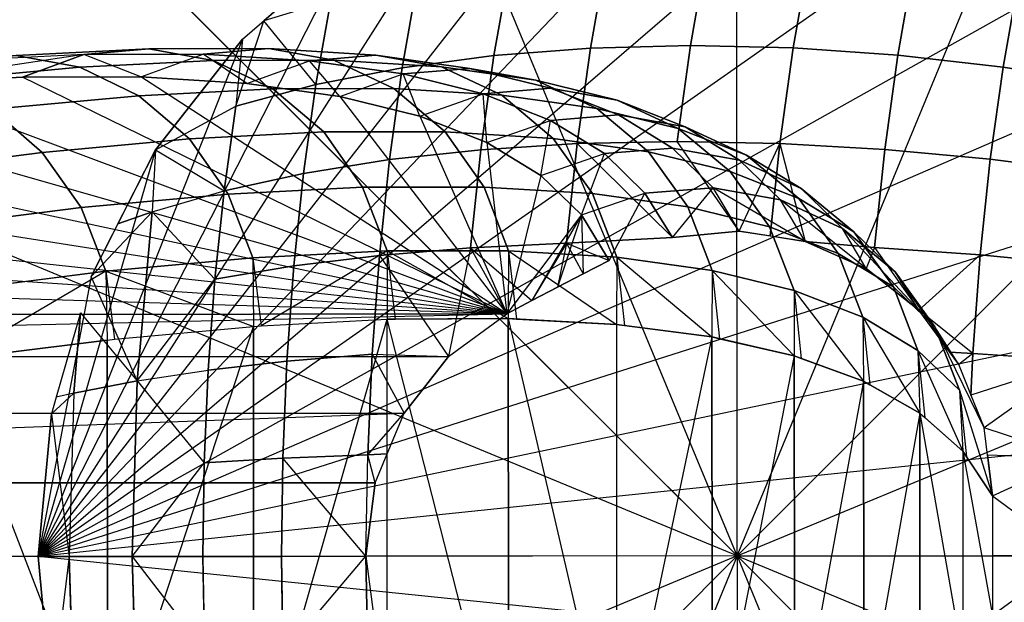
# Model space of a CAD drawing. Extents: x 0 to 256, y 0 to 187.
# Drawn here: x 21 to 30, y 158 to 163 of the extents above; entities that cross this region are included whole.
import ezdxf

# ---------------------------------------------------------------- set-up
doc = ezdxf.new("R2010")
doc.units = 0
doc.header["$MEASUREMENT"] = 0
doc.layers.add('OBJEKTINTWEISS', color=7, linetype='CONTINUOUS')

msp = doc.modelspace()

# ---------------------------------------------------------------- linework, layer by layer
at = {"layer": 'OBJEKTINTWEISS', "invisible_edges": 8}
for points in [[(27.999991, 158.321128, 5.000074), (27.977694, 186.321119, 5), (17.264243, 184.181227, 5.000006)], [(27.999991, 158.321115, 0.000074), (17.264243, 184.181214, 0.000006), (27.977694, 186.321106)], [(27.999991, 158.321128, 5.000074), (38.69454, 184.198237, 5.000006), (27.977694, 186.321119, 5)], [(27.999991, 158.321115, 0.000074), (27.977694, 186.321106), (38.69454, 184.198223, 0.000006)], [(27.999991, 158.321128, 5.000074), (17.264243, 184.181227, 5.000006), (8.185263, 178.104323, 5.000022)], [(27.999991, 158.321115, 0.000074), (8.185263, 178.10431, 0.000022), (17.264243, 184.181214, 0.000006)], [(27.999991, 158.321128, 5.000074), (47.783187, 178.135856, 5.000022), (38.69454, 184.198237, 5.000006)], [(27.999991, 158.321115, 0.000074), (38.69454, 184.198223, 0.000006), (47.783187, 178.135843, 0.000022)], [(27.999991, 158.321128, 5.000074), (8.185263, 178.104323, 5.000022), (2.122827, 169.015677, 5.000046)], [(27.999991, 158.321115, 0.000074), (2.122827, 169.015663, 0.000046), (8.185263, 178.10431, 0.000022)], [(27.999991, 158.321128, 5.000074), (53.86009, 169.056877, 5.000046), (47.783187, 178.135856, 5.000022)], [(27.999991, 158.321115, 0.000074), (47.783187, 178.135843, 0.000022), (53.86009, 169.056863, 0.000046)], [(27.999991, 158.321128, 5.000074), (55.999982, 158.343425, 5.000074), (53.86009, 169.056877, 5.000046)], [(27.999991, 158.321115, 0.000074), (53.86009, 169.056863, 0.000046), (55.999982, 158.343412, 0.000074)], [(27.999991, 158.321128, 5.000074), (2.122827, 169.015677, 5.000046), (0, 158.298827, 5.000074)], [(27.999991, 158.321115, 0.000074), (0, 158.298813, 0.000074), (2.122827, 169.015663, 0.000046)], [(27.994612, 165.076012, 3.500056), (29.253667, 164.947226, 3.889496), (21.5468, 158.31598, 1.503868)], [(26.735764, 164.945218, 3.110617), (27.994612, 165.076012, 3.500056), (21.5468, 158.31598, 1.503868)], [(29.253667, 164.947226, 3.889496), (30.464547, 164.563791, 4.263972), (21.5468, 158.31598, 1.503868)], [(25.525497, 164.559853, 2.736144), (26.735764, 164.945218, 3.110617), (21.5468, 158.31598, 1.503868)], [(30.464547, 164.563791, 4.263972), (31.580723, 163.94047, 4.609094), (21.5468, 158.31598, 1.503868)], [(24.410314, 163.934754, 2.391025), (25.525497, 164.559853, 2.736144), (21.5468, 158.31598, 1.503868)], [(31.580723, 163.94047, 4.609094), (32.559284, 163.10119, 4.911593), (21.5468, 158.31598, 1.503868)], [(23.433091, 163.093915, 2.08853), (24.410314, 163.934754, 2.391025), (21.5468, 158.31598, 1.503868)], [(24.248952, 163.450936, 2.663472), (24.410314, 163.934754, 2.391025), (23.629832, 163.263192, 2.14943)], [(24.111826, 162.673168, 3.108768), (24.248952, 163.450936, 2.663472), (23.629832, 163.263192, 2.14943)], [(23.37382, 162.474789, 2.493089), (24.111826, 162.673168, 3.108768), (23.629832, 163.263192, 2.14943)], [(23.433091, 163.093915, 2.08853), (23.37382, 162.474789, 2.493089), (23.629832, 163.263192, 2.14943)], [(32.559284, 163.10119, 4.911593), (33.362639, 162.07822, 5.159851), (21.5468, 158.31598, 1.503868)], [(22.631367, 162.069666, 1.840278), (23.433091, 163.093915, 2.08853), (21.5468, 158.31598, 1.503868)], [(23.433091, 163.093915, 2.08853), (22.631367, 162.069666, 1.840278), (23.37382, 162.474789, 2.493089)], [(21.970149, 162.952436, 34.661596), (21.40215, 162.742674, 34.473386), (20.191978, 162.680049, 37.968338)], [(21.970149, 162.952436, 34.661596), (20.191978, 162.680049, 37.968338), (20.752129, 162.889356, 38.1783)], [(22.496182, 162.744095, 30.940399), (21.40215, 162.742674, 34.473386), (21.970149, 162.952436, 34.661596)], [(22.496182, 162.744095, 30.940399), (21.970149, 162.952436, 34.661596), (23.070809, 162.953804, 31.10627)], [(23.4729, 162.684294, 27.373201), (22.496182, 162.744095, 30.940399), (23.070809, 162.953804, 31.10627)], [(23.4729, 162.684294, 27.373201), (23.070809, 162.953804, 31.10627), (24.053438, 162.893576, 27.516616)], [(24.331238, 162.563348, 23.77565), (23.4729, 162.684294, 27.373201), (24.053438, 162.893576, 27.516616)], [(24.331238, 162.563348, 23.77565), (24.053438, 162.893576, 27.516616), (24.915995, 162.771614, 23.896189)], [(25.872902, 160.555505, 5.200546), (20.191978, 162.680049, 37.968338), (21.40215, 162.742674, 34.473386)], [(25.872902, 160.555505, 5.200546), (21.40215, 162.742674, 34.473386), (22.496182, 162.744095, 30.940399)], [(25.872902, 160.555505, 5.200546), (22.496182, 162.744095, 30.940399), (23.4729, 162.684294, 27.373201)], [(25.070271, 162.381386, 20.151646), (24.331238, 162.563348, 23.77565), (24.915995, 162.771614, 23.896189)], [(25.070271, 162.381386, 20.151646), (24.915995, 162.771614, 23.896189), (25.656807, 162.587914, 20.249079)], [(25.872902, 160.555505, 5.200546), (18.867001, 162.556283, 41.421376), (20.191978, 162.680049, 37.968338)], [(23.4729, 162.684294, 27.373201), (24.331238, 162.563348, 23.77565), (25.872902, 160.555505, 5.200546)], [(25.872902, 160.555505, 5.200546), (17.428698, 162.371507, 44.828668), (18.867001, 162.556283, 41.421376)], [(24.331238, 162.563348, 23.77565), (25.070271, 162.381386, 20.151646), (25.872902, 160.555505, 5.200546)], [(25.689169, 162.13861, 16.505224), (25.070271, 162.381386, 20.151646), (25.656807, 162.587914, 20.249079)], [(25.689169, 162.13861, 16.505224), (25.656807, 162.587914, 20.249079), (26.278095, 162.343329, 16.579949)], [(22.631367, 162.069666, 1.840278), (23.265089, 161.692323, 2.846603), (23.37382, 162.474789, 2.493089)], [(25.872902, 160.555505, 5.200546), (15.878604, 162.125921, 48.186604), (17.428698, 162.371507, 44.828668)], [(25.070271, 162.381386, 20.151646), (25.689169, 162.13861, 16.505224), (25.872902, 160.555505, 5.200546)], [(26.187245, 161.835276, 12.84037), (25.689169, 162.13861, 16.505224), (26.278095, 162.343329, 16.579949)], [(26.187245, 161.835276, 12.84037), (26.278095, 162.343329, 16.579949), (26.775558, 162.037365, 12.892106)], [(27.445772, 162.147519, 5.281853), (26.522539, 162.128363, 4.949699), (27.403529, 161.260686, 5.602588)], [(27.403529, 161.260686, 5.602588), (28.018091, 161.321035, 5.747698), (27.445772, 162.147519, 5.281853)], [(28.018091, 161.321035, 5.747698), (28.395324, 162.129855, 5.52902), (27.445772, 162.147519, 5.281853)], [(25.872902, 160.555505, 5.200546), (14.218427, 161.819808, 51.491421), (15.878604, 162.125921, 48.186604)], [(33.362639, 162.07822, 5.159851), (33.959899, 160.910856, 5.34432), (21.5468, 158.31598, 1.503868)], [(22.035966, 160.901351, 1.655815), (22.631367, 162.069666, 1.840278), (21.5468, 158.31598, 1.503868)], [(22.631367, 162.069666, 1.840278), (22.283394, 161.386858, 1.732471), (22.598853, 161.49872, 2.152561)], [(22.631367, 162.069666, 1.840278), (22.598853, 161.49872, 2.152561), (23.265089, 161.692323, 2.846603)], [(25.689169, 162.13861, 16.505224), (26.187245, 161.835276, 12.84037), (25.872902, 160.555505, 5.200546)], [(26.522539, 162.128363, 4.949699), (26.426042, 161.208746, 5.264017), (27.403529, 161.260686, 5.602588)], [(28.018091, 161.321035, 5.747698), (28.305787, 161.275625, 5.819013), (28.395324, 162.129855, 5.52902)], [(28.395324, 162.129855, 5.52902), (28.305787, 161.275625, 5.819013), (28.627282, 161.224871, 5.898709)], [(29.362057, 162.075516, 5.688792), (28.395324, 162.129855, 5.52902), (28.627282, 161.224871, 5.898709)], [(28.627282, 161.224871, 5.898709), (29.266953, 161.16921, 5.998572), (29.362057, 162.075516, 5.688792)], [(26.563984, 161.471727, 9.161058), (26.187245, 161.835276, 12.84037), (26.775558, 162.037365, 12.892106)], [(26.563984, 161.471727, 9.161058), (26.775558, 162.037365, 12.892106), (27.149376, 161.670523, 9.190013)], [(25.872902, 160.555505, 5.200546), (12.449975, 161.453478, 54.739598), (14.218427, 161.819808, 51.491421)], [(26.187245, 161.835276, 12.84037), (26.563984, 161.471727, 9.161058), (25.872902, 160.555505, 5.200546)], [(22.598853, 161.49872, 2.152561), (23.179573, 160.877365, 3.125154), (23.265089, 161.692323, 2.846603)], [(27.403529, 161.260686, 5.602588), (27.149376, 161.670523, 9.190013), (27.779665, 161.719435, 9.238827)], [(28.018091, 161.321035, 5.747698), (27.403529, 161.260686, 5.602588), (27.779665, 161.719435, 9.238827)], [(28.627282, 161.224871, 5.898709), (28.018091, 161.321035, 5.747698), (27.779665, 161.719435, 9.238827)], [(28.627282, 161.224871, 5.898709), (27.779665, 161.719435, 9.238827), (28.400587, 161.608629, 9.303882)], [(26.818956, 161.04836, 5.471322), (26.563984, 161.471727, 9.161058), (27.149376, 161.670523, 9.190013)], [(26.818956, 161.04836, 5.471322), (27.149376, 161.670523, 9.190013), (27.403529, 161.260686, 5.602588)], [(29.192418, 160.976151, 6.046668), (28.627282, 161.224871, 5.898709), (28.400587, 161.608629, 9.303882)], [(29.192418, 160.976151, 6.046668), (28.400587, 161.608629, 9.303882), (28.972174, 161.345235, 9.381011)], [(25.872902, 160.555505, 5.200546), (10.575181, 161.027353, 57.927544), (12.449975, 161.453478, 54.739598)], [(22.598853, 161.49872, 2.152561), (22.283394, 161.386858, 1.732471), (22.035966, 160.901351, 1.655815)], [(22.460269, 159.938831, 2.604587), (22.598853, 161.49872, 2.152561), (22.035966, 160.901351, 1.655815)], [(22.598853, 161.49872, 2.152561), (22.460269, 159.938831, 2.604587), (23.179573, 160.877365, 3.125154)], [(26.563984, 161.471727, 9.161058), (26.106027, 160.678761, 5.279536), (25.872902, 160.555505, 5.200546)], [(26.563984, 161.471727, 9.161058), (26.341533, 160.802059, 5.351034), (26.106027, 160.678761, 5.279536)], [(26.563984, 161.471727, 9.161058), (26.579246, 160.925289, 5.414978), (26.341533, 160.802059, 5.351034)], [(26.563984, 161.471727, 9.161058), (26.818956, 161.04836, 5.471322), (26.579246, 160.925289, 5.414978)], [(29.676255, 160.589327, 6.182488), (29.192418, 160.976151, 6.046668), (28.972174, 161.345235, 9.381011)], [(29.676255, 160.589327, 6.182488), (28.972174, 161.345235, 9.381011), (29.457679, 160.946191, 9.465247)], [(27.403529, 161.260686, 5.602588), (26.426042, 161.208746, 5.264017), (26.818956, 161.04836, 5.471322)], [(25.539422, 161.166239, 4.845511), (24.697477, 161.096347, 4.346202), (25.336392, 160.163588, 5.009073)], [(25.539422, 161.166239, 4.845511), (25.336392, 160.163588, 5.009073), (25.872902, 160.555505, 5.200546)], [(26.426042, 161.208746, 5.264017), (25.539422, 161.166239, 4.845511), (26.106027, 160.678761, 5.279536)], [(25.539422, 161.166239, 4.845511), (25.872902, 160.555505, 5.200546), (26.106027, 160.678761, 5.279536)], [(26.426042, 161.208746, 5.264017), (26.106027, 160.678761, 5.279536), (26.341533, 160.802059, 5.351034)], [(26.426042, 161.208746, 5.264017), (26.341533, 160.802059, 5.351034), (26.579246, 160.925289, 5.414978)], [(26.426042, 161.208746, 5.264017), (26.579246, 160.925289, 5.414978), (26.818956, 161.04836, 5.471322)], [(29.266953, 161.16921, 5.998572), (28.627282, 161.224871, 5.898709), (29.192418, 160.976151, 6.046668)], [(29.266953, 161.16921, 5.998572), (29.192418, 160.976151, 6.046668), (29.676255, 160.589327, 6.182488)], [(30.243872, 161.100769, 6.061904), (29.266953, 161.16921, 5.998572), (29.676255, 160.589327, 6.182488)], [(23.52931, 161.074039, 39.142976), (22.171508, 160.949317, 42.680068), (23.534142, 160.441134, 39.36403)], [(24.769118, 161.137907, 35.56267), (23.52931, 161.074039, 39.142976), (23.607164, 160.445031, 39.154554)], [(23.52931, 161.074039, 39.142976), (23.534142, 160.441134, 39.36403), (23.607164, 160.445031, 39.154554)], [(24.769118, 161.137907, 35.56267), (23.607164, 160.445031, 39.154554), (24.76836, 160.507067, 35.823446)], [(24.697477, 161.096347, 4.346202), (24.630771, 160.185344, 4.564193), (25.336392, 160.163588, 5.009073)], [(24.769118, 161.137907, 35.56267), (24.76836, 160.507067, 35.823446), (24.843885, 160.507457, 35.581562)], [(25.889826, 161.13964, 31.943309), (24.769118, 161.137907, 35.56267), (25.885885, 160.512817, 32.244448)], [(24.769118, 161.137907, 35.56267), (24.843885, 160.507457, 35.581562), (25.885885, 160.512817, 32.244448)], [(25.889826, 161.13964, 31.943309), (25.885885, 160.512817, 32.244448), (25.961935, 160.508677, 31.969543)], [(25.889826, 161.13964, 31.943309), (25.961935, 160.508677, 31.969543), (26.885583, 160.458364, 28.630662)], [(26.890346, 161.078607, 28.288952), (25.889826, 161.13964, 31.943309), (26.885583, 160.458364, 28.630662)], [(26.890346, 161.078607, 28.288952), (26.885583, 160.458364, 28.630662), (26.960004, 160.448682, 28.322698)], [(26.890346, 161.078607, 28.288952), (26.960004, 160.448682, 28.322698), (27.766359, 160.343776, 24.986041)], [(27.76935, 160.955897, 24.603481), (26.890346, 161.078607, 28.288952), (27.766359, 160.343776, 24.986041)], [(30.177166, 160.189766, 6.279895), (30.243872, 161.100769, 6.061904), (29.676255, 160.589327, 6.182488)], [(25.872902, 160.555505, 5.200546), (8.596087, 160.541896, 61.05181), (10.575181, 161.027353, 57.927544)], [(22.171508, 160.949317, 42.680068), (20.697709, 160.761813, 46.170272), (20.783071, 160.136901, 46.168368)], [(22.171508, 160.949317, 42.680068), (20.783071, 160.136901, 46.168368), (22.184643, 160.315078, 42.862134)], [(33.959899, 160.910856, 5.34432), (34.32814, 159.643979, 5.457922), (21.5468, 158.31598, 1.503868)], [(22.035966, 160.901351, 1.655815), (21.5468, 158.31598, 1.503868), (21.669744, 159.633888, 1.54222)], [(21.939114, 160.566153, 1.625773), (22.460269, 159.938831, 2.604587), (22.035966, 160.901351, 1.655815)], [(22.171508, 160.949317, 42.680068), (22.184643, 160.315078, 42.862134), (22.25305, 160.321472, 42.684832)], [(22.171508, 160.949317, 42.680068), (22.25305, 160.321472, 42.684832), (23.534142, 160.441134, 39.36403)], [(22.460269, 159.938831, 2.604587), (23.118097, 160.037777, 3.326053), (23.179573, 160.877365, 3.125154)], [(27.76935, 160.955897, 24.603481), (27.766359, 160.343776, 24.986041), (27.837075, 160.327551, 24.644794)], [(27.76935, 160.955897, 24.603481), (27.837075, 160.327551, 24.644794), (28.527248, 160.169182, 21.314578)], [(28.525654, 160.77235, 20.89103), (27.76935, 160.955897, 24.603481), (28.527248, 160.169182, 21.314578)], [(30.046985, 160.087922, 6.29781), (29.676255, 160.589327, 6.182488), (29.457679, 160.946191, 9.465247)], [(30.046985, 160.087922, 6.29781), (29.457679, 160.946191, 9.465247), (29.825862, 160.437175, 9.551161)], [(28.525654, 160.77235, 20.89103), (28.527248, 160.169182, 21.314578), (28.592173, 160.145402, 20.939925)], [(28.525654, 160.77235, 20.89103), (28.592173, 160.145402, 20.939925), (29.16746, 159.934752, 17.620111)], [(29.159241, 160.525084, 17.155886), (28.525654, 160.77235, 20.89103), (29.16746, 159.934752, 17.620111)], [(8.053299, 160.150833, 60.883811), (8.596087, 160.541896, 61.05181), (25.872902, 160.555505, 5.200546)], [(25.336392, 160.163588, 5.009073), (8.053299, 160.150833, 60.883811), (25.872902, 160.555505, 5.200546)], [(21.876774, 159.824314, 1.823899), (21.939114, 160.566153, 1.625773), (21.714283, 159.788034, 1.556035)], [(21.939114, 160.566153, 1.625773), (21.876774, 159.824314, 1.823899), (22.460269, 159.938831, 2.604587)], [(25.889378, 156.126219, 32.24446), (25.885885, 160.512817, 32.244448), (24.76836, 160.507067, 35.823446)], [(25.885885, 160.512817, 32.244448), (25.889378, 156.126219, 32.24446), (26.888989, 156.182245, 28.630674)], [(26.885583, 160.458364, 28.630662), (25.885885, 160.512817, 32.244448), (26.888989, 156.182245, 28.630674)], [(29.159241, 160.525084, 17.155886), (29.16746, 159.934752, 17.620111), (29.224438, 159.902456, 17.212224)], [(29.159241, 160.525084, 17.155886), (29.224438, 159.902456, 17.212224), (29.686271, 159.640755, 13.906708)], [(29.668479, 160.21808, 13.401898), (29.159241, 160.525084, 17.155886), (29.686271, 159.640755, 13.906708)], [(29.962977, 160.201545, 6.271684), (30.177166, 160.189766, 6.279895), (29.676255, 160.589327, 6.182488)], [(22.184643, 160.315078, 42.862134), (22.187826, 156.318119, 42.862145), (23.534142, 160.441134, 39.36403)], [(22.187826, 156.318119, 42.862145), (23.537523, 156.194195, 39.364041), (23.534142, 160.441134, 39.36403)], [(23.534142, 160.441134, 39.36403), (23.537523, 156.194195, 39.364041), (24.76836, 160.507067, 35.823446)], [(23.537523, 156.194195, 39.364041), (24.771845, 156.130208, 35.823458), (24.76836, 160.507067, 35.823446)], [(24.771845, 156.130208, 35.823458), (25.889378, 156.126219, 32.24446), (24.76836, 160.507067, 35.823446)], [(27.766359, 160.343776, 24.986041), (26.885583, 160.458364, 28.630662), (26.888989, 156.182245, 28.630674)], [(30.279497, 159.503637, 6.385241), (30.046985, 160.087922, 6.29781), (29.825862, 160.437175, 9.551161)], [(30.279497, 159.503637, 6.385241), (29.825862, 160.437175, 9.551161), (30.053037, 159.850916, 9.633246)], [(27.76958, 156.298217, 24.986052), (27.766359, 160.343776, 24.986041), (26.888989, 156.182245, 28.630674)], [(28.527248, 160.169182, 21.314578), (27.766359, 160.343776, 24.986041), (27.76958, 156.298217, 24.986052)], [(22.187826, 156.318119, 42.862145), (22.184643, 160.315078, 42.862134), (20.721246, 160.129042, 46.314209)], [(7.633269, 159.619388, 60.753751), (8.053299, 160.150833, 60.883811), (25.336392, 160.163588, 5.009073)], [(25.336392, 160.163588, 5.009073), (24.926926, 159.640061, 4.862845), (7.633269, 159.619388, 60.753751)], [(24.630771, 160.185344, 4.564193), (24.590791, 159.256379, 4.695831), (24.926926, 159.640061, 4.862845)], [(24.630771, 160.185344, 4.564193), (24.926926, 159.640061, 4.862845), (25.336392, 160.163588, 5.009073)], [(28.53019, 156.474003, 21.314587), (28.527248, 160.169182, 21.314578), (27.76958, 156.298217, 24.986052)], [(29.16746, 159.934752, 17.620111), (28.527248, 160.169182, 21.314578), (28.53019, 156.474003, 21.314587)], [(29.668479, 160.21808, 13.401898), (29.686271, 159.640755, 13.906708), (29.733226, 159.598961, 13.465603)], [(29.668479, 160.21808, 13.401898), (29.733226, 159.598961, 13.465603), (30.083166, 159.28749, 10.178271)], [(30.053037, 159.850916, 9.633246), (29.668479, 160.21808, 13.401898), (30.083166, 159.28749, 10.178271)], [(30.177166, 160.189766, 6.279895), (29.962977, 160.201545, 6.271684), (30.046985, 160.087922, 6.29781)], [(30.158676, 159.807251, 6.339808), (30.177166, 160.189766, 6.279895), (30.046985, 160.087922, 6.29781)], [(31.155754, 160.126045, 6.243172), (30.177166, 160.189766, 6.279895), (30.158676, 159.807251, 6.339808)], [(20.724134, 156.501843, 46.314219), (22.187826, 156.318119, 42.862145), (20.721246, 160.129042, 46.314209)], [(31.155754, 160.126045, 6.243172), (30.158676, 159.807251, 6.339808), (30.279497, 159.503637, 6.385241)], [(31.117152, 159.229174, 6.370273), (31.155754, 160.126045, 6.243172), (30.279497, 159.503637, 6.385241)], [(22.460269, 159.938831, 2.604587), (23.08125, 159.181641, 3.447374), (23.118097, 160.037777, 3.326053)], [(22.460269, 159.938831, 2.604587), (22.414347, 158.316674, 2.75722), (23.08125, 159.181641, 3.447374)], [(29.170028, 156.709433, 17.620119), (29.16746, 159.934752, 17.620111), (28.53019, 156.474003, 21.314587)], [(29.686271, 159.640755, 13.906708), (29.16746, 159.934752, 17.620111), (29.170028, 156.709433, 17.620119)], [(21.876774, 159.824314, 1.823899), (21.714283, 159.788034, 1.556035), (21.669744, 159.633888, 1.54222)], [(21.876774, 159.824314, 1.823899), (21.669744, 159.633888, 1.54222), (21.834081, 158.31621, 1.9658)], [(30.053037, 159.850916, 9.633246), (30.083166, 159.28749, 10.178271), (30.117969, 159.235247, 9.704263)], [(30.053037, 159.850916, 9.633246), (30.117969, 159.235247, 9.704263), (30.357699, 158.875351, 6.438839)], [(30.053037, 159.850916, 9.633246), (30.357699, 158.875351, 6.438839), (30.279497, 159.503637, 6.385241)], [(7.367978, 158.988012, 60.671533), (7.633269, 159.619388, 60.753751), (24.926926, 159.640061, 4.862845)], [(24.659996, 158.997746, 4.76741), (7.367978, 158.988012, 60.671533), (24.926926, 159.640061, 4.862845)], [(34.32814, 159.643979, 5.457922), (34.453182, 158.326268, 5.496281), (21.5468, 158.31598, 1.503868)], [(21.669744, 159.633888, 1.54222), (21.5468, 158.31598, 1.503868), (21.834081, 158.31621, 1.9658)], [(24.590791, 159.256379, 4.695831), (24.770231, 159.262991, 4.806818), (24.926926, 159.640061, 4.862845)], [(29.688371, 157.004236, 13.906715), (29.686271, 159.640755, 13.906708), (29.170028, 156.709433, 17.620119)], [(29.686271, 159.640755, 13.906708), (29.688371, 157.004236, 13.906715), (30.084702, 157.358113, 10.178276)], [(30.083166, 159.28749, 10.178271), (29.686271, 159.640755, 13.906708), (30.084702, 157.358113, 10.178276)], [(30.310339, 159.255897, 6.406372), (31.117152, 159.229174, 6.370273), (30.279497, 159.503637, 6.385241)], [(24.571878, 158.318397, 4.735768), (24.590791, 159.256379, 4.695831), (23.805334, 159.223346, 4.108461)], [(24.571878, 158.318397, 4.735768), (24.659996, 158.997746, 4.76741), (24.590791, 159.256379, 4.695831)], [(24.659996, 158.997746, 4.76741), (24.770231, 159.262991, 4.806818), (24.590791, 159.256379, 4.695831)], [(30.083166, 159.28749, 10.178271), (30.084702, 157.358113, 10.178276), (30.358579, 157.770669, 6.438842)], [(30.357699, 158.875351, 6.438839), (30.083166, 159.28749, 10.178271), (30.358579, 157.770669, 6.438842)], [(30.310339, 159.255897, 6.406372), (30.357699, 158.875351, 6.438839), (31.117152, 159.229174, 6.370273)], [(22.414347, 158.316674, 2.75722), (23.069388, 158.317198, 3.487949), (23.08125, 159.181641, 3.447374)], [(24.571878, 158.318397, 4.735768), (23.805334, 159.223346, 4.108461), (23.79291, 158.317776, 4.150957)], [(30.357699, 158.875351, 6.438839), (31.104729, 158.323604, 6.412768), (31.117152, 159.229174, 6.370273)], [(7.277622, 158.304774, 60.643416), (7.367978, 158.988012, 60.671533), (24.659996, 158.997746, 4.76741)], [(24.659996, 158.997746, 4.76741), (24.571878, 158.318397, 4.735768), (7.277622, 158.304774, 60.643416)], [(30.357699, 158.875351, 6.438839), (30.358139, 158.32301, 6.43884), (31.104729, 158.323604, 6.412768)], [(27.999991, 158.321128, 5.000074), (53.877156, 147.626579, 5.000103), (55.999982, 158.343425, 5.000074)], [(27.999991, 158.321115, 0.000074), (55.999982, 158.343412, 0.000074), (53.877156, 147.626566, 0.000103)], [(27.999991, 158.321128, 5.000074), (0, 158.298827, 5.000074), (2.139892, 147.58538, 5.000103)], [(27.999991, 158.321115, 0.000074), (2.139892, 147.585366, 0.000103), (0, 158.298813, 0.000074)], [(27.999991, 158.321128, 5.000074), (2.139892, 147.58538, 5.000103), (8.216796, 138.5064, 5.000127)], [(27.999991, 158.321115, 0.000074), (8.216796, 138.506387, 0.000127), (2.139892, 147.585366, 0.000103)], [(7.277622, 158.304774, 60.643416), (24.571878, 158.318397, 4.735768), (24.661078, 157.63919, 4.767413)], [(24.661078, 157.63919, 4.767413), (7.369066, 157.621681, 60.671536), (7.277622, 158.304774, 60.643416)], [(27.999991, 158.321128, 5.000074), (8.216796, 138.5064, 5.000127), (17.305443, 132.443963, 5.000143)], [(27.999991, 158.321115, 0.000074), (17.305443, 132.44395, 0.000143), (8.216796, 138.506387, 0.000127)], [(27.999991, 158.321128, 5.000074), (17.305443, 132.443963, 5.000143), (28.022287, 130.321137, 5.000149)], [(27.999991, 158.321115, 0.000074), (28.022287, 130.321124, 0.000149), (17.305443, 132.44395, 0.000143)], [(34.453182, 158.326268, 5.496281), (34.330238, 157.00836, 5.457929), (21.5468, 158.31598, 1.503868)], [(21.834081, 158.31621, 1.9658), (21.5468, 158.31598, 1.503868), (21.671843, 156.998269, 1.542227)], [(34.330238, 157.00836, 5.457929), (21.671843, 156.998269, 1.542227), (21.5468, 158.31598, 1.503868)], [(21.879176, 156.808175, 1.823907), (21.834081, 158.31621, 1.9658), (21.671843, 156.998269, 1.542227)], [(22.414347, 158.316674, 2.75722), (23.082627, 157.452774, 3.447379), (23.069388, 158.317198, 3.487949)], [(22.414347, 158.316674, 2.75722), (22.462852, 156.694592, 2.604595), (23.082627, 157.452774, 3.447379)], [(23.79291, 158.317776, 4.150957), (23.806776, 157.412226, 4.108466), (24.571878, 158.318397, 4.735768)], [(23.806776, 157.412226, 4.108466), (24.592285, 157.380447, 4.695836), (24.571878, 158.318397, 4.735768)], [(24.571878, 158.318397, 4.735768), (24.592285, 157.380447, 4.695836), (24.661078, 157.63919, 4.767413)], [(27.999991, 158.321128, 5.000074), (28.022287, 130.321137, 5.000149), (38.73574, 132.461029, 5.000143)], [(27.999991, 158.321128, 5.000074), (38.73574, 132.461029, 5.000143), (47.814719, 138.537933, 5.000127)], [(27.999991, 158.321128, 5.000074), (47.814719, 138.537933, 5.000127), (53.877156, 147.626579, 5.000103)], [(27.999991, 158.321115, 0.000074), (53.877156, 147.626566, 0.000103), (47.814719, 138.537919, 0.000127)], [(27.999991, 158.321115, 0.000074), (47.814719, 138.537919, 0.000127), (38.73574, 132.461016, 0.000143)], [(27.999991, 158.321115, 0.000074), (38.73574, 132.461016, 0.000143), (28.022287, 130.321124, 0.000149)], [(31.104729, 158.323604, 6.412768), (30.358139, 158.32301, 6.43884), (30.358579, 157.770669, 6.438842)], [(31.118595, 157.418055, 6.370277), (31.104729, 158.323604, 6.412768), (30.358579, 157.770669, 6.438842)]]:
    msp.add_3dface(points, dxfattribs=at)
at = {"layer": 'OBJEKTINTWEISS'}
for points in [[(27.717484, 163.876603, 4.399026), (26.792944, 163.849116, 4.071117), (26.645236, 163.011319, 4.550777), (27.56906, 163.034756, 4.88101)], [(28.66573, 163.850609, 4.650438), (27.717484, 163.876603, 4.399026), (27.56906, 163.034756, 4.88101), (28.518022, 163.012812, 5.130098)], [(26.792944, 163.849116, 4.071117), (25.901017, 163.768405, 3.669868), (25.755446, 162.94273, 4.142589), (26.645236, 163.011319, 4.550777)], [(29.628548, 163.771376, 4.822929), (28.66573, 163.850609, 4.650438), (28.518022, 163.012812, 5.130098), (29.482976, 162.945701, 5.29565)], [(25.901017, 163.768405, 3.669868), (25.050281, 163.635256, 3.199139), (24.908248, 162.829654, 3.660371), (25.755446, 162.94273, 4.142589)], [(30.596677, 163.639677, 4.914841), (29.628548, 163.771376, 4.822929), (29.482976, 162.945701, 5.29565), (30.454643, 162.834075, 5.376073)], [(25.050281, 163.635256, 3.199139), (24.248952, 163.450936, 2.663472), (24.111826, 162.673168, 3.108768), (24.908248, 162.829654, 3.660371)], [(31.56077, 163.456765, 4.925283), (30.596677, 163.639677, 4.914841), (30.454643, 162.834075, 5.376073), (31.423644, 162.678997, 5.370579)], [(20.752129, 162.889356, 38.1783), (21.345317, 162.941539, 38.396141), (22.570477, 163.004915, 34.858826), (21.970149, 162.952436, 34.661596)], [(21.345317, 162.941539, 38.396141), (21.933111, 162.833127, 38.607773), (23.164439, 162.896739, 35.052582), (22.570477, 163.004915, 34.858826)], [(21.970149, 162.952436, 34.661596), (22.570477, 163.004915, 34.858826), (23.677549, 163.006357, 31.282769), (23.070809, 162.953804, 31.10627)], [(22.570477, 163.004915, 34.858826), (23.164439, 162.896739, 35.052582), (24.277086, 162.898265, 31.458571), (23.677549, 163.006357, 31.282769)], [(23.070809, 162.953804, 31.10627), (23.677549, 163.006357, 31.282769), (24.665903, 162.945845, 27.672172), (24.053438, 162.893576, 27.516616)], [(23.677549, 163.006357, 31.282769), (24.277086, 162.898265, 31.458571), (25.270452, 162.837506, 27.82974), (24.665903, 162.945845, 27.672172)], [(26.645236, 163.011319, 4.550777), (25.755446, 162.94273, 4.142589), (25.634526, 162.072544, 4.535731), (26.522539, 162.128363, 4.949699)], [(27.56906, 163.034756, 4.88101), (26.645236, 163.011319, 4.550777), (26.522539, 162.128363, 4.949699), (27.445772, 162.147519, 5.281853)], [(28.518022, 163.012812, 5.130098), (27.56906, 163.034756, 4.88101), (27.445772, 162.147519, 5.281853), (28.395324, 162.129855, 5.52902)], [(29.482976, 162.945701, 5.29565), (28.518022, 163.012812, 5.130098), (28.395324, 162.129855, 5.52902), (29.362057, 162.075516, 5.688792)], [(20.002289, 162.816369, 41.89028), (20.583419, 162.707852, 42.11953), (21.933111, 162.833127, 38.607773), (21.345317, 162.941539, 38.396141)], [(21.933111, 162.833127, 38.607773), (22.477759, 162.571072, 38.799426), (23.713871, 162.634876, 35.230328), (23.164439, 162.896739, 35.052582)], [(23.164439, 162.896739, 35.052582), (23.713871, 162.634876, 35.230328), (24.830929, 162.636466, 31.62219), (24.277086, 162.898265, 31.458571)], [(24.053438, 162.893576, 27.516616), (24.665903, 162.945845, 27.672172), (25.533488, 162.823486, 24.030586), (24.915995, 162.771614, 23.896189)], [(24.277086, 162.898265, 31.458571), (24.830929, 162.636466, 31.62219), (25.828191, 162.575521, 27.979177), (25.270452, 162.837506, 27.82974)], [(24.665903, 162.945845, 27.672172), (25.270452, 162.837506, 27.82974), (26.142466, 162.714841, 24.169846), (25.533488, 162.823486, 24.030586)], [(25.755446, 162.94273, 4.142589), (24.908248, 162.829654, 3.660371), (24.79027, 161.980621, 4.04395), (25.634526, 162.072544, 4.535731)], [(30.454643, 162.834075, 5.376073), (29.482976, 162.945701, 5.29565), (29.362057, 162.075516, 5.688792), (30.336665, 161.985042, 5.759652)], [(20.583419, 162.707852, 42.11953), (21.123006, 162.445802, 42.325005), (22.477759, 162.571072, 38.799426), (21.933111, 162.833127, 38.607773)], [(24.908248, 162.829654, 3.660371), (24.111826, 162.673168, 3.108768), (23.997923, 161.853468, 3.479098), (24.79027, 161.980621, 4.04395)], [(24.915995, 162.771614, 23.896189), (25.533488, 162.823486, 24.030586), (26.278543, 162.639459, 20.362282), (25.656807, 162.587914, 20.249079)], [(25.270452, 162.837506, 27.82974), (25.828191, 162.575521, 27.979177), (26.703747, 162.452658, 24.30499), (26.142466, 162.714841, 24.169846)], [(25.533488, 162.823486, 24.030586), (26.142466, 162.714841, 24.169846), (26.891415, 162.530618, 20.483068), (26.278543, 162.639459, 20.362282)], [(31.423644, 162.678997, 5.370579), (30.454643, 162.834075, 5.376073), (30.336665, 161.985042, 5.759652), (31.309741, 161.859297, 5.740909)], [(26.142466, 162.714841, 24.169846), (26.703747, 162.452658, 24.30499), (27.45595, 162.268397, 20.603832), (26.891415, 162.530618, 20.483068)], [(22.477759, 162.571072, 38.799426), (22.944189, 162.172243, 38.958895), (24.183405, 162.236151, 35.380709), (23.713871, 162.634876, 35.230328)], [(24.111826, 162.673168, 3.108768), (23.37382, 162.474789, 2.493089), (23.265089, 161.692323, 2.846603), (23.997923, 161.853468, 3.479098)], [(23.713871, 162.634876, 35.230328), (24.183405, 162.236151, 35.380709), (25.303368, 162.237813, 31.763315), (24.830929, 162.636466, 31.62219)], [(24.830929, 162.636466, 31.62219), (25.303368, 162.237813, 31.763315), (26.303259, 162.176749, 28.110857), (25.828191, 162.575521, 27.979177)], [(25.656807, 162.587914, 20.249079), (26.278543, 162.639459, 20.362282), (26.903463, 162.393827, 16.671666), (26.278095, 162.343329, 16.579949)], [(26.278543, 162.639459, 20.362282), (26.891415, 162.530618, 20.483068), (27.519539, 162.284118, 16.773973), (26.903463, 162.393827, 16.671666)], [(21.123006, 162.445802, 42.325005), (21.586244, 162.047071, 42.493745), (22.944189, 162.172243, 38.958895), (22.477759, 162.571072, 38.799426)], [(25.828191, 162.575521, 27.979177), (26.303259, 162.176749, 28.110857), (27.181231, 162.053809, 24.42737), (26.703747, 162.452658, 24.30499)], [(26.891415, 162.530618, 20.483068), (27.45595, 162.268397, 20.603832), (28.08668, 162.02127, 16.88026), (27.519539, 162.284118, 16.773973)], [(19.652811, 162.25808, 45.803867), (20.112571, 161.859227, 45.98158), (21.586244, 162.047071, 42.493745), (21.123006, 162.445802, 42.325005)], [(26.703747, 162.452658, 24.30499), (27.181231, 162.053809, 24.42737), (27.935863, 161.86965, 20.716704), (27.45595, 162.268397, 20.603832)], [(26.278095, 162.343329, 16.579949), (26.903463, 162.393827, 16.671666), (27.403748, 162.087046, 12.962421), (26.775558, 162.037365, 12.892106)], [(26.903463, 162.393827, 16.671666), (27.519539, 162.284118, 16.773973), (28.022517, 161.976748, 13.046143), (27.403748, 162.087046, 12.962421)], [(22.944189, 162.172243, 38.958895), (23.302372, 161.662299, 39.075955), (24.542866, 161.726227, 35.493872), (24.183405, 162.236151, 35.380709)], [(24.183405, 162.236151, 35.380709), (24.542866, 161.726227, 35.493872), (25.664078, 161.72793, 31.872678), (25.303368, 162.237813, 31.763315)], [(25.303368, 162.237813, 31.763315), (25.664078, 161.72793, 31.872678), (26.665075, 161.666848, 28.216375), (26.303259, 162.176749, 28.110857)], [(27.45595, 162.268397, 20.603832), (27.935863, 161.86965, 20.716704), (28.568436, 161.622174, 16.983654), (28.08668, 162.02127, 16.88026)], [(27.519539, 162.284118, 16.773973), (28.08668, 162.02127, 16.88026), (28.592046, 161.713572, 13.137876), (28.022517, 161.976748, 13.046143)], [(21.586244, 162.047071, 42.493745), (21.943407, 161.537316, 42.614676), (23.302372, 161.662299, 39.075955), (22.944189, 162.172243, 38.958895)], [(26.303259, 162.176749, 28.110857), (26.665075, 161.666848, 28.216375), (27.54421, 161.543958, 24.52906), (27.181231, 162.053809, 24.42737)], [(25.634526, 162.072544, 4.535731), (24.79027, 161.980621, 4.04395), (24.697477, 161.096347, 4.346202), (25.539422, 161.166239, 4.845511)], [(26.522539, 162.128363, 4.949699), (25.634526, 162.072544, 4.535731), (25.539422, 161.166239, 4.845511), (26.426042, 161.208746, 5.264017)], [(26.775558, 162.037365, 12.892106), (27.403748, 162.087046, 12.962421), (27.779665, 161.719435, 9.238827), (27.149376, 161.670523, 9.190013)], [(27.181231, 162.053809, 24.42737), (27.54421, 161.543958, 24.52906), (28.300244, 161.36004, 20.814537), (27.935863, 161.86965, 20.716704)], [(27.403748, 162.087046, 12.962421), (28.022517, 161.976748, 13.046143), (28.400587, 161.608629, 9.303882), (27.779665, 161.719435, 9.238827)], [(30.336665, 161.985042, 5.759652), (29.362057, 162.075516, 5.688792), (29.266953, 161.16921, 5.998572), (30.243872, 161.100769, 6.061904)], [(20.112571, 161.859227, 45.98158), (20.468494, 161.349541, 46.106419), (21.943407, 161.537316, 42.614676), (21.586244, 162.047071, 42.493745)], [(24.79027, 161.980621, 4.04395), (23.997923, 161.853468, 3.479098), (23.908339, 160.999747, 3.770898), (24.697477, 161.096347, 4.346202)], [(28.022517, 161.976748, 13.046143), (28.592046, 161.713572, 13.137876), (28.972174, 161.345235, 9.381011), (28.400587, 161.608629, 9.303882)], [(28.08668, 162.02127, 16.88026), (28.568436, 161.622174, 16.983654), (29.075704, 161.314427, 13.231736), (28.592046, 161.713572, 13.137876)], [(31.309741, 161.859297, 5.740909), (30.336665, 161.985042, 5.759652), (30.243872, 161.100769, 6.061904), (31.220157, 161.005576, 6.032709)], [(23.997923, 161.853468, 3.479098), (23.265089, 161.692323, 2.846603), (23.179573, 160.877365, 3.125154), (23.908339, 160.999747, 3.770898)], [(27.935863, 161.86965, 20.716704), (28.300244, 161.36004, 20.814537), (28.93377, 161.112525, 17.077594), (28.568436, 161.622174, 16.983654)], [(23.302372, 161.662299, 39.075955), (23.52931, 161.074039, 39.142976), (24.769118, 161.137907, 35.56267), (24.542866, 161.726227, 35.493872)], [(24.542866, 161.726227, 35.493872), (24.769118, 161.137907, 35.56267), (25.889826, 161.13964, 31.943309), (25.664078, 161.72793, 31.872678)], [(25.664078, 161.72793, 31.872678), (25.889826, 161.13964, 31.943309), (26.890346, 161.078607, 28.288952), (26.665075, 161.666848, 28.216375)], [(28.592046, 161.713572, 13.137876), (29.075704, 161.314427, 13.231736), (29.457679, 160.946191, 9.465247), (28.972174, 161.345235, 9.381011)], [(21.943407, 161.537316, 42.614676), (22.171508, 160.949317, 42.680068), (23.52931, 161.074039, 39.142976), (23.302372, 161.662299, 39.075955)], [(26.665075, 161.666848, 28.216375), (26.890346, 161.078607, 28.288952), (27.76935, 160.955897, 24.603481), (27.54421, 161.543958, 24.52906)], [(28.568436, 161.622174, 16.983654), (28.93377, 161.112525, 17.077594), (29.442381, 160.805009, 13.321675), (29.075704, 161.314427, 13.231736)], [(20.468494, 161.349541, 46.106419), (20.697709, 160.761813, 46.170272), (22.171508, 160.949317, 42.680068), (21.943407, 161.537316, 42.614676)], [(27.54421, 161.543958, 24.52906), (27.76935, 160.955897, 24.603481), (28.525654, 160.77235, 20.89103), (28.300244, 161.36004, 20.814537)], [(28.300244, 161.36004, 20.814537), (28.525654, 160.77235, 20.89103), (29.159241, 160.525084, 17.155886), (28.93377, 161.112525, 17.077594)], [(29.075704, 161.314427, 13.231736), (29.442381, 160.805009, 13.321675), (29.825862, 160.437175, 9.551161), (29.457679, 160.946191, 9.465247)], [(24.697477, 161.096347, 4.346202), (23.908339, 160.999747, 3.770898), (23.843936, 160.120216, 3.981361), (24.630771, 160.185344, 4.564193)], [(28.93377, 161.112525, 17.077594), (29.159241, 160.525084, 17.155886), (29.668479, 160.21808, 13.401898), (29.442381, 160.805009, 13.321675)], [(31.220157, 161.005576, 6.032709), (30.243872, 161.100769, 6.061904), (30.177166, 160.189766, 6.279895), (31.155754, 160.126045, 6.243172)], [(23.908339, 160.999747, 3.770898), (23.179573, 160.877365, 3.125154), (23.118097, 160.037777, 3.326053), (23.843936, 160.120216, 3.981361)], [(29.442381, 160.805009, 13.321675), (29.668479, 160.21808, 13.401898), (30.053037, 159.850916, 9.633246), (29.825862, 160.437175, 9.551161)], [(24.630771, 160.185344, 4.564193), (23.843936, 160.120216, 3.981361), (23.805334, 159.223346, 4.108461), (24.590791, 159.256379, 4.695831)], [(23.843936, 160.120216, 3.981361), (23.118097, 160.037777, 3.326053), (23.08125, 159.181641, 3.447374), (23.805334, 159.223346, 4.108461)], [(22.460269, 159.938831, 2.604587), (21.876774, 159.824314, 1.823899), (21.834081, 158.31621, 1.9658), (22.414347, 158.316674, 2.75722)], [(23.805334, 159.223346, 4.108461), (23.08125, 159.181641, 3.447374), (23.069388, 158.317198, 3.487949), (23.79291, 158.317776, 4.150957)], [(22.414347, 158.316674, 2.75722), (21.834081, 158.31621, 1.9658), (21.879176, 156.808175, 1.823907), (22.462852, 156.694592, 2.604595)], [(23.79291, 158.317776, 4.150957), (23.069388, 158.317198, 3.487949), (23.082627, 157.452774, 3.447379), (23.806776, 157.412226, 4.108466)]]:
    msp.add_3dface(points, dxfattribs=at)

doc.saveas('drawing.dxf')
